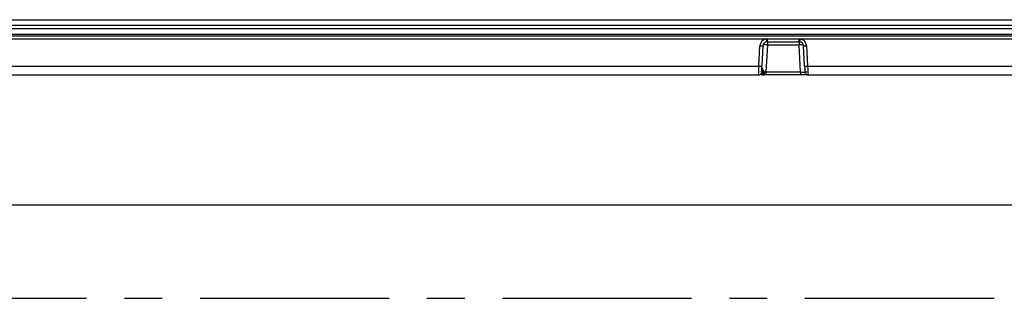
# Model space of a CAD drawing. Units: millimetres. Extents: x 134 to 2026, y 346 to 1383.
# Drawn here: x 475 to 806, y 931 to 1024 of the extents above; entities that cross this region are included whole.
import ezdxf

# ---------------------------------------------------------------- set-up
doc = ezdxf.new("R2010")
doc.units = ezdxf.units.MM
doc.header["$LTSCALE"] = 5
doc.linetypes.add('CENTERX2', pattern=[20.32, 12.7, -2.54, 2.54, -2.54])
doc.layers.get('0').update_dxf_attribs({"color": 250})
doc.layers.add('3012361', color=7, linetype='Continuous')
doc.layers.add('CENTERLINES', color=1, linetype='CENTERX2', true_color=0xff0000)

# ---------------------------------------------------------------- blocks, each defined once
blk = doc.blocks.new('1399587_001_Top_view')
for p, q in [((-473.77, 182), (25.23, 182)), ((25.23, 180.1), (-473.77, 180.1)), ((-473.77, 179.1), (25.23, 179.1)), ((23.23, 177), (-471.77, 177)), ((23.23, 176.5), (-471.77, 176.5)), ((-471.77, 175.55), (-192.48, 175.55)), ((-192.48, 175.55), (-192.1, 175.57)), ((-192.1, 175.57), (-181.45, 175.57)), ((-192.1, 174.62), (-192.1, 175.57)), ((-181.45, 175.57), (-181.06, 175.55)), ((-181.45, 174.62), (-181.45, 175.57)), ((-181.06, 175.55), (23.23, 175.55)), ((-194.95, 166.4), (-194.6, 173.21)), ((-193.6, 173.2), (-193.95, 166.38)), ((-192.1, 173.5), (-192.57, 164.47)), ((-192.1, 174.62), (-192.33, 174.6)), ((-192.1, 174.62), (-181.45, 174.62)), ((-192.1, 174.62), (-192.1, 173.5)), ((-181.45, 173.5), (-192.1, 173.5)), ((-181.22, 174.6), (-181.45, 174.62)), ((-181.45, 174.62), (-181.45, 173.5)), ((-180.97, 164.47), (-181.45, 173.5)), ((-179.59, 166.38), (-179.95, 173.2)), ((-178.95, 173.21), (-178.59, 166.4)), ((-471.77, 166.4), (-194.95, 166.4)), ((-178.59, 166.4), (23.23, 166.4)), ((-473.77, 163.5), (-195.06, 163.5)), ((-193.77, 163.5), (-195.06, 163.5)), ((-194.58, 163.62), (-193.92, 163.62)), ((-193.92, 163.62), (-194.01, 163.74)), ((-193.97, 164.26), (-193.91, 164.36)), ((-193.91, 164.36), (-193.91, 164.37)), ((-193.66, 163.59), (-193.69, 163.55)), ((-193.66, 163.65), (-193.66, 163.59)), ((-193.62, 164.22), (-193.64, 164.07)), ((-193.62, 164.22), (-193.62, 164.22)), ((-192.57, 163.5), (-193.3, 163.5)), ((-193.18, 164.45), (-193.18, 164.44)), ((-192.57, 164.47), (-180.97, 164.47)), ((-192.57, 164.47), (-192.57, 163.5)), ((-180.97, 163.5), (-192.57, 163.5)), ((-180.97, 164.47), (-180.97, 163.5)), ((-178.49, 163.5), (-180.97, 163.5)), ((-178.85, 164.4), (-179.47, 164.4)), ((-179.4, 164.1), (-179.39, 164.09)), ((-178.49, 163.5), (25.23, 163.5)), ((-474.27, 119.92), (525.73, 119.92))]:
    blk.add_line(p, q)
at = {"flags": 128}
blk.add_lwpolyline([(-179.47, 164.45), (-179.44, 164.26), (-179.39, 164.1)], dxfattribs=at)
for centre, radius, start, end in [((-192.1, 173.08), 2.5, 98.8109, 176.9848), ((-152.06, 181.58), 40.87, 188.4776, 189.8305), ((-221.48, 181.58), 40.87, 350.1695, 351.5224), ((-181.44, 173.08), 2.5, 3.0152, 81.1891), ((-193.97, 180.34), 7.16, 264.9996, 273.0035), ((-192.1, 173.12), 1.5, 98.8109, 176.9848), ((-193.32, 154.45), 19.1, 86.3449, 90.6647), ((-180.23, 154.45), 19.1, 89.3353, 93.6551), ((-181.45, 173.12), 1.5, 3.0152, 81.1891), ((-179.57, 180.34), 7.16, 266.9965, 275.0004), ((-194.33, 173.52), 7.16, 264.9996, 273.0035), ((-179.22, 173.52), 7.16, 266.9965, 275.0004), ((-195.06, 164.5), 1, 270, 333.3636), ((-193.93, 163.32), 0.435, 50.7067, 100.3507), ((-194.09, 163.68), 0.592, 40.9341, 77.9558), ((-193.84, 163.19), 0.44, 65.7215, 101.3179), ((-194.05, 163.71), 0.67, 49.2773, 77.452), ((-194.06, 163.71), 0.667, 49.125, 77.5194), ((-193.83, 163.07), 0.501, 74.1279, 94.2618), ((-193.52, 163.82), 0.32, 236.5156, 269.5606), ((-193.3, 163.99), 0.489, 223.5718, 269.9219), ((-194.16, 165.78), 1.65, 289.031, 306.1695), ((-194.13, 165.76), 1.62, 288.4917, 305.8939), ((-178.49, 164.5), 1, 204.4581, 270)]:
    blk.add_arc(centre, radius, start, end)
for centre, major_axis, ratio, start_param, end_param in [((-194.95, 166.5), (0.1, 3), 0.001218, 3.141635, 4.677525), ((-193.95, 166.45), (0.1, 2), 0.001824, 3.141688, 4.677578), ((-192.47, 166.28), (1.36, 0.73), 0.899913, 2.792377, 3.222949), ((-179.59, 166.45), (-0.1, 2), 0.001824, 1.605607, 3.141497), ((-178.59, 166.5), (-0.1, 3), 0.001218, 1.60566, 3.14155), ((-192.57, 164.5), (1.5, 0.05), 0.023058, 4.2909, 4.708545), ((-180.98, 164.5), (1.5, -0.05), 0.023058, 4.716233, 6.287029)]:
    blk.add_ellipse(centre, major_axis=major_axis, ratio=ratio, start_param=start_param, end_param=end_param)
for points, knots in [([(-193.91, 164.37), (-193.89, 164.45), (-193.84, 164.63), (-193.81, 164.95), (-193.79, 165.23), (-193.78, 165.39), (-193.77, 165.44), (-193.77, 165.45), (-193.77, 165.45)], [0, 0, 0, 0, 0.290115, 0.620471, 0.887621, 0.97437, 0.986688, 1, 1, 1, 1]), ([(-193.77, 165.45), (-193.77, 165.45), (-193.7, 165.25), (-193.52, 164.97), (-193.28, 164.65), (-193.2, 164.49), (-193.18, 164.45)], [0, 0, 0, 0, 0.005071, 0.578188, 0.887825, 1, 1, 1, 1]), ([(-193.77, 165.45), (-193.77, 165.45), (-193.77, 165.45), (-193.77, 165.44), (-193.77, 165.44), (-193.77, 165.44), (-193.77, 165.44), (-193.77, 165.43), (-193.77, 165.43), (-193.77, 165.43), (-193.77, 165.42), (-193.77, 165.42), (-193.77, 165.42), (-193.77, 165.41), (-193.77, 165.41), (-193.77, 165.4), (-193.77, 165.39), (-193.77, 165.39), (-193.77, 165.38), (-193.77, 165.37), (-193.77, 165.36), (-193.77, 165.35), (-193.77, 165.33), (-193.76, 165.31), (-193.76, 165.28), (-193.76, 165.26), (-193.76, 165.21), (-193.75, 165.15), (-193.75, 165.08), (-193.73, 164.83), (-193.72, 164.56), (-193.64, 164.29), (-193.62, 164.22)], [0, 0, 0, 0, 0.005252, 0.007046, 0.007612, 0.010157, 0.010793, 0.012054, 0.014556, 0.019516, 0.023575, 0.02459, 0.02643, 0.02689, 0.032322, 0.03754, 0.038845, 0.046745, 0.04872, 0.060426, 0.063353, 0.080201, 0.084413, 0.107789, 0.113633, 0.144683, 0.152445, 0.23506, 0.285759, 0.298432, 0.817772, 1, 1, 1, 1]), ([(-194.16, 164.05), (-194.16, 164.05), (-194.15, 164.07), (-194.15, 164.09), (-194.14, 164.1)], [0, 0, 0, 0, 0.106783, 1, 1, 1, 1]), ([(-194.01, 163.74), (-194.04, 163.82), (-194.11, 163.99), (-194.05, 164.17), (-193.98, 164.25), (-193.97, 164.26)], [0, 0, 0, 0, 0.459316, 0.941163, 1, 1, 1, 1]), ([(-193.87, 163.57), (-193.87, 163.57), (-193.88, 163.59), (-193.9, 163.61), (-193.92, 163.62)], [0, 0, 0, 0, 0.090413, 1, 1, 1, 1]), ([(-193.77, 163.5), (-193.77, 163.5), (-193.79, 163.5), (-193.82, 163.52), (-193.85, 163.56), (-193.87, 163.57)], [0, 0, 0, 0, 0.0251402, 0.638189, 1, 1, 1, 1]), ([(-193.69, 163.55), (-193.72, 163.53), (-193.75, 163.5), (-193.77, 163.5), (-193.77, 163.5)], [0, 0, 0, 0, 0.97859, 1, 1, 1, 1]), ([(-193.52, 163.5), (-193.6, 163.5), (-193.68, 163.5), (-193.77, 163.5), (-193.77, 163.5)], [0, 0, 0, 0, 0.987972, 1, 1, 1, 1]), ([(-193.64, 164.07), (-193.66, 163.97), (-193.7, 163.79), (-193.67, 163.69), (-193.66, 163.65)], [0, 0, 0, 0, 0.596915, 1, 1, 1, 1]), ([(-193.3, 163.5), (-193.34, 163.5), (-193.38, 163.5), (-193.5, 163.5), (-193.52, 163.5)], [0, 0, 0, 0, 0.857641, 1, 1, 1, 1]), ([(-193.18, 164.44), (-193.17, 164.32), (-193.13, 164.08), (-193.17, 163.77), (-193.22, 163.57), (-193.26, 163.51), (-193.29, 163.5), (-193.3, 163.5), (-193.3, 163.5)], [0, 0, 0, 0, 0.2461556, 0.4905842, 0.7333052, 0.9552593, 0.9720324, 1, 1, 1, 1])]:
    blk.add_open_spline(points, degree=3, knots=knots)

msp = doc.modelspace()

# ---------------------------------------------------------------- linework, layer by layer
at = {"layer": 'CENTERLINES'}
msp.add_line((434.086, 930.837), (1454.086, 930.837), dxfattribs=at)

# ---------------------------------------------------------------- block references
at = {"layer": '3012361'}
msp.add_blockref('1399587_001_Top_view', (918.358, 842.337), dxfattribs=at)

doc.saveas('drawing.dxf')
